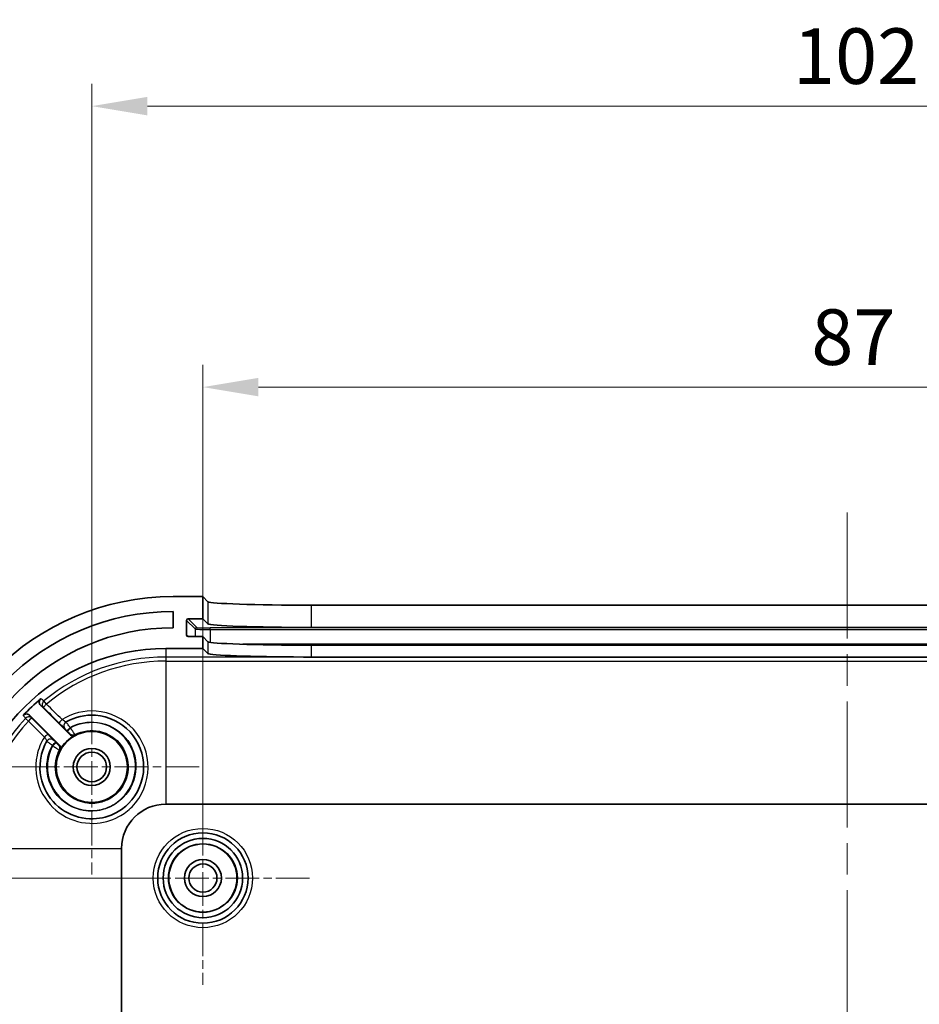
# Model space of a CAD drawing. Units: millimetres. Extents: x 22 to 3776, y 12 to 715.
# Drawn here: x 2145 to 2206, y 580 to 646 of the extents above; entities that cross this region are included whole.
import ezdxf

# ---------------------------------------------------------------- set-up
doc = ezdxf.new("R2010")
doc.units = ezdxf.units.MM
doc.header["$LTSCALE"] = 1.5
doc.linetypes.add('CHAIN', pattern=[0.3543, 0.2362, -0.0295, 0.0591, -0.0295])
doc.layers.get('Defpoints').update_dxf_attribs({"lineweight": 25})
for name, color, linetype, lineweight in [('Center Mark (ISO)', 131, 'Continuous', 18), ('Centerline (ISO)', 131, 'Continuous', 18), ('Dimension (ISO)', 7, 'Continuous', 18), ('Visible (ISO)', 7, 'Continuous', 35), ('Visible Narrow (ISO)', 7, 'Continuous', 25)]:
    doc.layers.add(name, color=color, linetype=linetype, lineweight=lineweight)
doc.styles.add('Note Text (TK)', font='txt')
doc.dimstyles.new('Default - Method 1b (TK)', dxfattribs={"dimscale": 1.5, "dimtxt": 2.5, "dimasz": 2.5, "dimexe": 1, "dimexo": 1.5, "dimgap": 1, "dimtad": 1, "dimtoh": 1, "dimrnd": 1e-08, "dimdsep": 46, "dimtxsty": 'Note Text (TK)', "dimcen": 0.09, "dimdle": 5, "dimclrd": 100, "dimclre": 100, "dimclrt": 7, "dimadec": 1, "dimazin": 1, "dimtfac": 1, "dimtmove": 0, "dimatfit": 3, "dimfxl": 1, "dimtolj": 1, "dimlwd": -1, "dimlwe": -1, "dimarcsym": 0})

# ---------------------------------------------------------------- blocks, each defined once
blk = doc.blocks.new('*D49')
at = {"layer": 'Defpoints', "color": 0}
for p in [(2157.571, 588.356), (2113.953, 436.356), (2157.571, 436.356)]:
    blk.add_point(p, dxfattribs=at)
at = {"layer": 'Dimension (ISO)', "color": 100}
for p, q in [((2155.321, 588.356), (2112.453, 588.356)), ((2113.953, 584.606), (2113.953, 440.106)), ((2155.321, 436.356), (2112.453, 436.356))]:
    blk.add_line(p, q, dxfattribs=at)
for points in [[(2113.328, 584.606), (2114.578, 584.606), (2113.953, 588.356)], [(2113.328, 440.106), (2114.578, 440.106), (2113.953, 436.356)]]:
    blk.add_solid(points, dxfattribs=at)
at = {"layer": 'Dimension (ISO)', "color": 7, "insert": (2110.578, 508.691), "char_height": 3.75, "attachment_point": 4, "rotation": 90, "style": 'Note Text (TK)'}
blk.add_mtext('\\A1;152', dxfattribs=at)
blk = doc.blocks.new('*D50')
at = {"layer": 'Defpoints', "color": 0}
for p in [(2089.958, 595.856), (2150.071, 595.856), (2150.071, 428.856)]:
    blk.add_point(p, dxfattribs=at)
at = {"layer": 'Dimension (ISO)', "color": 100}
for p, q in [((2147.821, 595.856), (2088.458, 595.856)), ((2089.958, 432.606), (2089.958, 592.106)), ((2147.821, 428.856), (2088.458, 428.856))]:
    blk.add_line(p, q, dxfattribs=at)
for points in [[(2089.333, 592.106), (2090.583, 592.106), (2089.958, 595.856)], [(2089.333, 432.606), (2090.583, 432.606), (2089.958, 428.856)]]:
    blk.add_solid(points, dxfattribs=at)
at = {"layer": 'Dimension (ISO)', "color": 7, "insert": (2086.583, 508.723), "char_height": 3.75, "attachment_point": 4, "rotation": 90, "style": 'Note Text (TK)'}
blk.add_mtext('\\A1;167', dxfattribs=at)
blk = doc.blocks.new('*D51')
at = {"layer": 'Defpoints', "color": 0}
for p in [(2244.571, 621.503), (2157.571, 588.356), (2244.571, 588.356)]:
    blk.add_point(p, dxfattribs=at)
at = {"layer": 'Dimension (ISO)', "color": 100}
for p, q in [((2157.571, 590.606), (2157.571, 623.003)), ((2244.571, 590.606), (2244.571, 623.003)), ((2161.321, 621.503), (2240.821, 621.503))]:
    blk.add_line(p, q, dxfattribs=at)
for points in [[(2161.321, 622.128), (2161.321, 620.878), (2157.571, 621.503)], [(2240.821, 622.128), (2240.821, 620.878), (2244.571, 621.503)]]:
    blk.add_solid(points, dxfattribs=at)
at = {"layer": 'Dimension (ISO)', "color": 7, "insert": (2198.642, 624.878), "char_height": 3.75, "attachment_point": 4, "style": 'Note Text (TK)'}
blk.add_mtext('\\A1;87', dxfattribs=at)
blk = doc.blocks.new('*D52')
at = {"layer": 'Defpoints', "color": 0}
for p in [(2252.071, 640.474), (2150.071, 595.856), (2252.071, 595.856)]:
    blk.add_point(p, dxfattribs=at)
at = {"layer": 'Dimension (ISO)', "color": 100}
for p, q in [((2150.071, 598.106), (2150.071, 641.974)), ((2252.071, 598.106), (2252.071, 641.974)), ((2153.821, 640.474), (2248.321, 640.474))]:
    blk.add_line(p, q, dxfattribs=at)
for points in [[(2153.821, 641.099), (2153.821, 639.849), (2150.071, 640.474)], [(2248.321, 641.099), (2248.321, 639.849), (2252.071, 640.474)]]:
    blk.add_solid(points, dxfattribs=at)
at = {"layer": 'Dimension (ISO)', "color": 7, "insert": (2197.406, 643.849), "char_height": 3.75, "attachment_point": 4, "style": 'Note Text (TK)'}
blk.add_mtext('\\A1;102', dxfattribs=at)

msp = doc.modelspace()

# ---------------------------------------------------------------- linework, layer by layer
at = {"layer": 'Center Mark (ISO)', "linetype": 'CHAIN', "ltscale": 6.444903}
for p, q in [((2150.0711, 603.1057), (2150.0711, 588.6057)), ((2157.3211, 595.8557), (2142.8211, 595.8557))]:
    msp.add_line(p, q, dxfattribs=at)
at = {"layer": 'Center Mark (ISO)', "linetype": 'CHAIN', "ltscale": 6.400455}
for p, q in [((2157.5711, 595.5557), (2157.5711, 581.1557)), ((2164.7711, 588.3557), (2150.3711, 588.3557))]:
    msp.add_line(p, q, dxfattribs=at)
at = {"layer": 'Centerline (ISO)', "linetype": 'CHAIN', "ltscale": 23.990969}
msp.add_line((2201.0711, 613.0295), (2201.0711, 411.6819), dxfattribs=at)
at = {"layer": 'Visible (ISO)'}
for p, q in [((2157.5711, 607.3557), (2155.5711, 607.3557)), ((2157.5711, 605.8547), (2157.5711, 607.3557)), ((2157.5711, 607.3557), (2157.9137, 607.0153)), ((2155.5711, 606.3557), (2155.5711, 605.2557)), ((2164.9094, 606.7795), (2237.2329, 606.7795)), ((2156.4718, 604.7541), (2156.4706, 605.7547)), ((2156.5705, 605.8547), (2157.5711, 605.8547)), ((2157.5711, 605.8547), (2157.9137, 605.5144)), ((2164.9094, 605.2786), (2237.2329, 605.2786)), ((2157.5711, 604.654), (2156.572, 604.654)), ((2157.9137, 604.3137), (2157.5711, 604.654)), ((2157.5711, 603.8557), (2157.5711, 604.654)), ((2155.0711, 603.8557), (2157.5711, 603.8557)), ((2157.9137, 603.5153), (2157.5711, 603.8557)), ((2237.2329, 604.0778), (2164.9094, 604.0778)), ((2237.2329, 603.2786), (2164.9094, 603.2786)), ((2146.6122, 600.0217), (2148.5861, 598.0478)), ((2147.879, 597.3407), (2145.8739, 599.3458)), ((2155.0711, 593.3445), (2247.0711, 593.3445)), ((2152.0822, 434.3557), (2152.0822, 590.3557))]:
    msp.add_line(p, q, dxfattribs=at)
for centre, radius in [((2150.0711, 595.8557), 2.4), ((2150.0711, 595.8557), 1.25), ((2150.0711, 595.8557), 1), ((2157.5711, 588.3557), 3.05), ((2157.5711, 588.3557), 2.68), ((2157.5711, 588.3557), 2.3), ((2157.5711, 588.3557), 1.25), ((2157.5711, 588.3557), 0.95)]:
    msp.add_circle(centre, radius, dxfattribs=at)
for centre, radius, start, end in [((2155.5711, 590.3557), 17, 90, 180), ((2155.5711, 590.3557), 16, 90, 180), ((2155.5711, 590.3557), 14.9, 90, 180), ((2155.0711, 590.3557), 13.5, 90, 180), ((2155.0711, 590.3557), 13.1683, 129.85721, 136.987944), ((2150.0711, 595.8557), 2.4204, 117.898154, 152.101846), ((2155.0711, 590.3557), 2.9889, 90, 180)]:
    msp.add_arc(centre, radius, start, end, dxfattribs=at)
for centre, major_axis, ratio, start_param, end_param in [((2164.9094, 607.0239), (-7, 0), 0.0349208, 0.035137, 1.5707963), ((2156.5706, 605.7547), (-0.071, 0.0706), 0.9987747, 5.4951072, 7.0659035), ((2164.9094, 605.523), (-7, 0), 0.0349208, 0.035137, 1.5707963), ((2156.5719, 604.7541), (-0.071, 0.0706), 0.9987747, 0.7827182, 2.3535145), ((2164.9094, 604.3223), (-7, 0), 0.0349208, 0.035137, 1.5707963), ((2164.9094, 603.5239), (7, 0), 0.0349208, 3.1767297, 4.6327672)]:
    msp.add_ellipse(centre, major_axis=major_axis, ratio=ratio, start_param=start_param, end_param=end_param, dxfattribs=at)
msp.add_open_spline([(2164.9094, 603.2786), (2164.7317, 603.2786), (2164.5436, 603.2797), (2164.3526, 603.2802)], degree=3, dxfattribs=at)
for points, knots in [([(2146.6319, 600.4642), (2146.6019, 600.4392), (2146.5771, 600.4085), (2146.5407, 600.3395), (2146.5294, 600.3017), (2146.5219, 600.224), (2146.5257, 600.1847), (2146.5441, 600.1237), (2146.5542, 600.1011), (2146.5795, 600.0587), (2146.5947, 600.0392), (2146.6122, 600.0217)], [0, 0, 0, 0, 0.01171285, 0.01171285, 0.023426013, 0.023426013, 0.035145138, 0.035145138, 0.042547523, 0.042547523, 0.049950703, 0.049950703, 0.049950703, 0.049950703]), ([(2145.8739, 599.3458), (2145.8463, 599.3734), (2145.8135, 599.3954), (2145.7413, 599.4256), (2145.7027, 599.4335), (2145.6245, 599.434), (2145.5858, 599.4266), (2145.5293, 599.4038), (2145.5099, 599.3934), (2145.4739, 599.3687), (2145.4573, 599.3544), (2145.4424, 599.3384)], [0, 0, 0, 0, 0.011732822, 0.011732822, 0.02345989, 0.02345989, 0.03517896, 0.03517896, 0.041737016, 0.041737016, 0.048295016, 0.048295016, 0.048295016, 0.048295016]), ([(2148.3329, 598.8935), (2148.9327, 599.2367), (2149.6365, 599.3966), (2151.2071, 599.2821), (2152.0577, 598.8694), (2153.2451, 597.5716), (2153.5797, 596.6967), (2153.562, 594.9231), (2153.1916, 594.0328), (2152.5584, 593.3932), (2152.3179, 593.1503), (2152.0416, 592.943), (2151.2612, 592.5191), (2150.7199, 592.3733), (2149.4964, 592.3371), (2148.814, 592.5195), (2147.6545, 593.2333), (2147.1812, 593.7661), (2146.5785, 595.0698), (2146.491, 595.8563), (2146.7251, 596.9433), (2146.8551, 597.2824), (2147.0333, 597.5939)], [1.2983447, 1.2983447, 1.2983447, 1.2983447, 1.5235616, 1.5235616, 1.8116656, 1.8116656, 2.097802, 2.097802, 2.3909764, 2.3909764, 2.3909764, 2.5022945, 2.5022945, 2.6804035, 2.6804035, 2.9019334, 2.9019334, 3.1250806, 3.1250806, 3.3704931, 3.3704931, 3.4873943, 3.4873943, 3.4873943, 3.4873943]), ([(2148.5861, 598.0478), (2148.6137, 598.0202), (2148.6465, 597.9982), (2148.7186, 597.9681), (2148.7572, 597.9602), (2148.821, 597.9598), (2148.8456, 597.9626), (2148.8936, 597.9744), (2148.9168, 597.9832), (2148.9386, 597.9948)], [0, 0, 0, 0, 0.011719318, 0.011719318, 0.023438444, 0.023438444, 0.03084982, 0.03084982, 0.038261214, 0.038261214, 0.038261214, 0.038261214]), ([(2147.932, 596.9882), (2147.9503, 597.0227), (2147.9616, 597.0605), (2147.9693, 597.1382), (2147.9654, 597.1775), (2147.9471, 597.2385), (2147.9371, 597.2612), (2147.9117, 597.3036), (2147.8965, 597.3232), (2147.879, 597.3407)], [0, 0, 0, 0, 0.011719324, 0.011719324, 0.023438456, 0.023438456, 0.030849824, 0.030849824, 0.038261215, 0.038261215, 0.038261215, 0.038261215])]:
    msp.add_open_spline(points, degree=3, knots=knots, dxfattribs=at)
at = {"layer": 'Visible Narrow (ISO)'}
for p, q in [((2157.9137, 607.0153), (2157.9137, 605.5144)), ((2164.9094, 605.2786), (2164.9094, 606.7795)), ((2156.4706, 605.7547), (2157.057, 605.1722)), ((2157.1569, 605.2722), (2156.5705, 605.8547)), ((2157.057, 605.1722), (2157.057, 604.654)), ((2158.0563, 605.1385), (2158.0563, 605.2419)), ((2244.0859, 605.2419), (2158.0563, 605.2419)), ((2158.0563, 605.1385), (2158.0563, 604.2724)), ((2158.0563, 605.1385), (2244.0859, 605.1385)), ((2156.5725, 604.654), (2156.4718, 604.7541)), ((2157.9137, 604.3137), (2157.9137, 603.5153)), ((2155.0711, 603.8557), (2155.0711, 603.2802)), ((2241.868, 604.1391), (2160.2743, 604.1391)), ((2164.9094, 603.2786), (2164.9094, 604.0778)), ((2164.3526, 603.2802), (2155.0711, 603.2802)), ((2155.0711, 603.2802), (2155.0711, 603.0031)), ((2155.0711, 603.0031), (2247.0711, 603.0031)), ((2155.0711, 603.0031), (2155.0711, 593.3445)), ((2147.0108, 600.102), (2146.8342, 600.3155)), ((2145.5892, 599.1384), (2145.7925, 598.9501)), ((2142.4236, 590.3557), (2152.0822, 590.3557))]:
    msp.add_line(p, q, dxfattribs=at)
for radius in [3.35, 2.3282]:
    msp.add_circle((2157.5711, 588.3557), radius, dxfattribs=at)
for radius, start, end in [(12.9246, 90, 129.59114), (12.6475, 90, 129.59114), (12.9246, 137.192256, 180), (12.6475, 137.192256, 180)]:
    msp.add_arc((2155.0711, 590.3557), radius, start, end, dxfattribs=at)
for centre, major_axis, ratio, start_param, end_param in [((2157.1569, 605.1723), (0.0705, 0.0709), 0.9987747, 0.7827182, 2.3535145), ((2158.0563, 605.1734), (-1, 0), 0.0348995, 0.0351157, 1.5707963), ((2158.0563, 605.2733), (-0.9, 0), 0.0348995, 0.0351157, 1.5707963), ((2147.0253, 600.0845), (-0.179, -0.2408), 0.9993542, 4.4719929, 6.1369492), ((2147.0253, 600.0845), (-0.212, -0.2122), 0.0753874, 4.705221, 6.2779344), ((2145.8091, 598.9347), (0.2411, 0.1786), 0.9993692, 0.1479805, 1.7568322), ((2145.8091, 598.9347), (0.2122, 0.212), 0.0756692, 0.005251, 1.5737231), ((2148.0747, 599.0358), (-0.212, -0.2122), 0.0752917, 4.7042721, 6.2779344), ((2148.4819, 598.6331), (-0.149, 0.2604), 0.9999853, 0, 1.8364738), ((2148.4831, 598.6338), (-0.2121, 0.2121), 0.9999873, 6.0170658, 7.8539816), ((2148.62, 598.4984), (-0.212, -0.2122), 0.0752213, 4.7036398, 6.2779344), ((2148.648, 598.4704), (-0.212, -0.2122), 0.0752174, 4.7036065, 6.2779344), ((2146.8906, 597.8523), (0.2122, 0.212), 0.0756527, 0.005251, 1.5741263), ((2147.2929, 597.4436), (-0.2121, 0.2121), 0.9999873, 4.712389, 6.5493118), ((2147.2936, 597.4449), (-0.2121, 0.2121), 0.9999873, 4.712389, 6.5488709), ((2148.8061, 598.3109), (0.2121, -0.2121), 0.9999936, 4.712389, 5.9735352), ((2147.4285, 597.3066), (0.2122, 0.212), 0.0756397, 0.005251, 1.5744115), ((2147.4565, 597.2786), (0.2122, 0.212), 0.075639, 0.005251, 1.5744254), ((2147.6158, 597.1207), (0.2121, -0.2121), 0.9999936, 0.3096566, 1.5707963)]:
    msp.add_ellipse(centre, major_axis=major_axis, ratio=ratio, start_param=start_param, end_param=end_param, dxfattribs=at)
for points, knots in [([(2146.8342, 600.3155), (2146.8019, 600.3392), (2146.7697, 600.3629), (2146.7022, 600.4125), (2146.6671, 600.4383), (2146.6319, 600.4642)], [-1.67886371, -1.67886371, -1.67886371, -1.67886371, -1.34484333, -1.34484333, -0.98063099, -0.98063099, -0.98063099, -0.98063099]), ([(2146.8739, 597.8677), (2146.6375, 597.4927), (2146.4677, 597.0758), (2146.2035, 595.8444), (2146.2992, 594.9917), (2146.9546, 593.5785), (2147.4688, 593.001), (2148.728, 592.2271), (2149.469, 592.0292), (2150.7966, 592.0665), (2151.3838, 592.223), (2152.2282, 592.6789), (2152.5266, 592.9023), (2152.7859, 593.1645), (2153.4687, 593.8551), (2153.8669, 594.8211), (2153.8845, 596.7465), (2153.522, 597.6964), (2152.2351, 599.1061), (2151.3132, 599.5548), (2149.5575, 599.6845), (2148.7395, 599.4809), (2148.0605, 599.0535)], [-3.5037535, -3.5037535, -3.5037535, -3.5037535, -3.3704931, -3.3704931, -3.1250806, -3.1250806, -2.9019334, -2.9019334, -2.6804035, -2.6804035, -2.5022945, -2.5022945, -2.3909764, -2.3909764, -2.3909764, -2.097802, -2.097802, -1.8116656, -1.8116656, -1.5235616, -1.5235616, -1.282282, -1.282282, -1.282282, -1.282282]), ([(2146.6122, 600.0217), (2146.6471, 599.9958), (2146.682, 599.9699), (2146.749, 599.9201), (2146.7811, 599.8962), (2146.8132, 599.8723)], [0.98152147, 0.98152147, 0.98152147, 0.98152147, 1.34484333, 1.34484333, 1.67886371, 1.67886371, 1.67886371, 1.67886371]), ([(2145.4424, 599.3384), (2145.4679, 599.3036), (2145.4934, 599.2689), (2145.5423, 599.2022), (2145.5658, 599.1703), (2145.5892, 599.1384)], [-0.87524984, -0.87524984, -0.87524984, -0.87524984, -0.51100181, -0.51100181, -0.17702741, -0.17702741, -0.17702741, -0.17702741]), ([(2146.0213, 599.1468), (2145.9977, 599.1786), (2145.9742, 599.2104), (2145.9251, 599.2767), (2145.8995, 599.3112), (2145.8739, 599.3458)], [0.17702741, 0.17702741, 0.17702741, 0.17702741, 0.51100181, 0.51100181, 0.87435937, 0.87435937, 0.87435937, 0.87435937]), ([(2148.3329, 598.8935), (2148.3325, 598.8933), (2148.3303, 598.8941), (2148.32, 598.8987), (2148.3092, 598.9042), (2148.2759, 598.9221), (2148.2508, 598.9361), (2148.1841, 598.9752), (2148.1399, 599.0023), (2148.0832, 599.0387), (2148.0719, 599.0461), (2148.0605, 599.0535)], [0, 0, 0, 0, 0.011308934, 0.011308934, 0.029403228, 0.029403228, 0.052925811, 0.052925811, 0.083505168, 0.083505168, 0.091133175, 0.091133175, 0.091133175, 0.091133175]), ([(2148.6059, 598.5162), (2149.166, 598.8235), (2149.8259, 598.9465), (2151.1758, 598.765), (2151.8526, 598.3999), (2152.82, 597.2865), (2153.0868, 596.5272), (2153.0252, 595.04), (2152.7113, 594.318), (2152.1923, 593.7878), (2152.0541, 593.6467), (2151.9022, 593.5188), (2151.4792, 593.2277), (2151.1914, 593.0895), (2150.4986, 592.8817), (2150.0844, 592.8455), (2149.1553, 592.9549), (2148.6485, 593.1593), (2147.7542, 593.837), (2147.3913, 594.34), (2146.9976, 595.4989), (2146.9882, 596.1592), (2147.2343, 596.9555), (2147.3139, 597.1436), (2147.4117, 597.3219)], [1.0324725, 1.0324725, 1.0324725, 1.0324725, 1.2235845, 1.2235845, 1.4404227, 1.4404227, 1.6668871, 1.6668871, 1.8876039, 1.8876039, 1.8876039, 1.946384, 1.946384, 2.0404322, 2.0404322, 2.1626949, 2.1626949, 2.3216364, 2.3216364, 2.5001531, 2.5001531, 2.6887274, 2.6887274, 2.7495073, 2.7495073, 2.7495073, 2.7495073]), ([(2147.4397, 597.2939), (2147.3607, 597.1486), (2147.2938, 596.9967), (2147.0329, 596.2391), (2147.0255, 595.5715), (2147.4048, 594.3835), (2147.7765, 593.8615), (2148.6781, 593.1876), (2149.1717, 592.9901), (2150.0763, 592.8827), (2150.4795, 592.9164), (2151.1554, 593.1141), (2151.4366, 593.2461), (2151.8515, 593.5249), (2152.0009, 593.6475), (2152.1374, 593.7831), (2152.5844, 594.2273), (2152.886, 594.8133), (2153.1063, 596.19), (2152.9161, 596.9914), (2152.0424, 598.2086), (2151.3882, 598.6354), (2149.9861, 598.9309), (2149.2497, 598.8232), (2148.6339, 598.4882)], [-2.7104096, -2.7104096, -2.7104096, -2.7104096, -2.6609583, -2.6609583, -2.47072, -2.47072, -2.2869359, -2.2869359, -2.132183, -2.132183, -2.0131423, -2.0131423, -1.9215725, -1.9215725, -1.8643414, -1.8643414, -1.8643414, -1.6768525, -1.6768525, -1.4460162, -1.4460162, -1.2263613, -1.2263613, -1.0166979, -1.0166979, -1.0166979, -1.0166979]), ([(2148.9435, 598.0443), (2149.4436, 598.302), (2150.0341, 598.381), (2151.1788, 598.1375), (2151.7211, 597.7822), (2152.4459, 596.7699), (2152.6041, 596.1036), (2152.4249, 594.9607), (2152.1776, 594.4752), (2151.8093, 594.1088), (2151.6969, 593.9969), (2151.5737, 593.8959), (2151.231, 593.6666), (2150.9983, 593.5585), (2150.4382, 593.3969), (2150.1035, 593.3701), (2149.3522, 593.4608), (2148.9419, 593.625), (2148.1921, 594.1844), (2147.8826, 594.6172), (2147.566, 595.6023), (2147.5711, 596.1557), (2147.7808, 596.7671), (2147.8278, 596.8772), (2147.8825, 596.9833)], [1.0231498, 1.0231498, 1.0231498, 1.0231498, 1.2263613, 1.2263613, 1.4460162, 1.4460162, 1.6768525, 1.6768525, 1.8643414, 1.8643414, 1.8643414, 1.9215725, 1.9215725, 2.0131423, 2.0131423, 2.132183, 2.132183, 2.2869359, 2.2869359, 2.47072, 2.47072, 2.6609583, 2.6609583, 2.7040648, 2.7040648, 2.7040648, 2.7040648]), ([(2147.8626, 598.8237), (2147.8806, 598.8058), (2147.8984, 598.788), (2147.9868, 598.6997), (2148.0542, 598.6327), (2148.1536, 598.5341), (2148.1902, 598.498), (2148.2379, 598.4512), (2148.2529, 598.4366), (2148.2668, 598.4234), (2148.2696, 598.4209), (2148.2698, 598.421)], [-0.091133175, -0.091133175, -0.091133175, -0.091133175, -0.083505168, -0.083505168, -0.052925811, -0.052925811, -0.029403228, -0.029403228, -0.011308934, -0.011308934, 0, 0, 0, 0]), ([(2148.271, 598.4217), (2148.2711, 598.4218), (2148.2732, 598.4197), (2148.2839, 598.4094), (2148.2955, 598.3981), (2148.3305, 598.3635), (2148.3563, 598.3378), (2148.3918, 598.3024), (2148.3998, 598.2943), (2148.4079, 598.2863)], [-0.030530918, -0.030530918, -0.030530918, -0.030530918, -0.024740517, -0.024740517, -0.015475876, -0.015475876, -0.003431843, -0.003431843, 0, 0, 0, 0]), ([(2148.6059, 598.5162), (2148.59, 598.5387), (2148.5741, 598.561), (2148.5036, 598.6597), (2148.4519, 598.7312), (2148.3821, 598.8275), (2148.359, 598.8593), (2148.3381, 598.8884), (2148.3341, 598.8942), (2148.3343, 598.8943)], [0, 0, 0, 0, 0.003431843, 0.003431843, 0.015475876, 0.015475876, 0.024740517, 0.024740517, 0.030530918, 0.030530918, 0.030530918, 0.030530918]), ([(2148.6339, 598.4882), (2148.6293, 598.4929), (2148.6246, 598.4976), (2148.6153, 598.5069), (2148.6106, 598.5116), (2148.6059, 598.5162)], [-0.0039703096, -0.0039703096, -0.0039703096, -0.0039703096, -0.0019851548, -0.0019851548, 0, 0, 0, 0]), ([(2148.9435, 598.0443), (2148.9432, 598.0443), (2148.9409, 598.0472), (2148.9236, 598.0714), (2148.8903, 598.1199), (2148.8088, 598.238), (2148.7662, 598.2998), (2148.6925, 598.4052), (2148.6631, 598.447), (2148.6339, 598.4882)], [0, 0, 0, 0, 0.004048385, 0.004048385, 0.017153616, 0.017153616, 0.027234563, 0.027234563, 0.033535155, 0.033535155, 0.033535155, 0.033535155]), ([(2146.8739, 597.8677), (2146.8859, 597.8494), (2146.8977, 597.831), (2146.9274, 597.7841), (2146.9447, 597.756), (2146.9801, 597.6965), (2146.997, 597.6666), (2147.0257, 597.6133), (2147.0341, 597.5953), (2147.0333, 597.5939)], [0, 0, 0, 0, 0.012298532, 0.012298532, 0.031976182, 0.031976182, 0.057557128, 0.057557128, 0.091221124, 0.091221124, 0.091221124, 0.091221124]), ([(2147.5058, 597.657), (2147.5061, 597.6575), (2147.4826, 597.6818), (2147.4076, 597.7581), (2147.3643, 597.8018), (2147.2755, 597.8912), (2147.2328, 597.9341), (2147.1603, 598.0068), (2147.1317, 598.0355), (2147.1028, 598.0645)], [-0.091221124, -0.091221124, -0.091221124, -0.091221124, -0.057557128, -0.057557128, -0.031976182, -0.031976182, -0.012298532, -0.012298532, 0, 0, 0, 0]), ([(2147.6407, 597.5187), (2147.6259, 597.5335), (2147.6113, 597.5482), (2147.5753, 597.5842), (2147.5553, 597.6044), (2147.5177, 597.6425), (2147.5049, 597.6555), (2147.5051, 597.6558)], [-0.030567524, -0.030567524, -0.030567524, -0.030567524, -0.024273574, -0.024273574, -0.014203255, -0.014203255, 0, 0, 0, 0]), ([(2148.4079, 598.2863), (2148.4126, 598.2816), (2148.4172, 598.277), (2148.4266, 598.2676), (2148.4312, 598.263), (2148.4359, 598.2583)], [0, 0, 0, 0, 0.0019851548, 0.0019851548, 0.0039703096, 0.0039703096, 0.0039703096, 0.0039703096]), ([(2148.4359, 598.2583), (2148.4507, 598.2435), (2148.4657, 598.2285), (2148.5034, 598.1907), (2148.5254, 598.1687), (2148.5673, 598.1263), (2148.5845, 598.1089), (2148.5929, 598.1), (2148.5939, 598.0989), (2148.5939, 598.0988)], [-0.033535155, -0.033535155, -0.033535155, -0.033535155, -0.027234563, -0.027234563, -0.017153616, -0.017153616, -0.004048385, -0.004048385, 0, 0, 0, 0]), ([(2148.5939, 598.0988), (2148.5918, 598.0849), (2148.5896, 598.071), (2148.5871, 598.054), (2148.5866, 598.0509), (2148.5861, 598.0478)], [0, 0, 0, 0, 0.64973996, 0.64973996, 0.79472846, 0.79472846, 0.79472846, 0.79472846]), ([(2148.9386, 597.9948), (2148.9389, 597.9978), (2148.9392, 598.0008), (2148.9408, 598.0173), (2148.9421, 598.0308), (2148.9435, 598.0443)], [-0.79472846, -0.79472846, -0.79472846, -0.79472846, -0.64973996, -0.64973996, 0, 0, 0, 0]), ([(2147.0325, 597.5925), (2147.0329, 597.5932), (2147.0688, 597.5676), (2147.1738, 597.492), (2147.2297, 597.4518), (2147.3298, 597.3801), (2147.3705, 597.3511), (2147.4117, 597.3219)], [0, 0, 0, 0, 0.014203255, 0.014203255, 0.024273574, 0.024273574, 0.030567524, 0.030567524, 0.030567524, 0.030567524]), ([(2147.4117, 597.3219), (2147.4164, 597.3172), (2147.421, 597.3125), (2147.4304, 597.3032), (2147.435, 597.2985), (2147.4397, 597.2939)], [-0.0039685088, -0.0039685088, -0.0039685088, -0.0039685088, -0.0019842544, -0.0019842544, 0, 0, 0, 0]), ([(2147.4397, 597.2939), (2147.4838, 597.2627), (2147.5286, 597.2313), (2147.6479, 597.1478), (2147.7192, 597.0985), (2147.8157, 597.0315), (2147.8477, 597.0093), (2147.8768, 596.9883), (2147.8825, 596.9839), (2147.8825, 596.9833)], [0, 0, 0, 0, 0.006738937, 0.006738937, 0.018632142, 0.018632142, 0.027780761, 0.027780761, 0.033498648, 0.033498648, 0.033498648, 0.033498648]), ([(2147.6686, 597.4907), (2147.664, 597.4954), (2147.6593, 597.5), (2147.65, 597.5094), (2147.6453, 597.514), (2147.6407, 597.5187)], [0, 0, 0, 0, 0.0019842544, 0.0019842544, 0.0039685088, 0.0039685088, 0.0039685088, 0.0039685088]), ([(2147.8279, 597.3329), (2147.8278, 597.3328), (2147.8257, 597.3349), (2147.815, 597.3452), (2147.8035, 597.3565), (2147.7688, 597.3908), (2147.7433, 597.4162), (2147.7005, 597.4589), (2147.6845, 597.4749), (2147.6686, 597.4907)], [-0.033498648, -0.033498648, -0.033498648, -0.033498648, -0.027780761, -0.027780761, -0.018632142, -0.018632142, -0.006738937, -0.006738937, 0, 0, 0, 0]), ([(2147.879, 597.3407), (2147.875, 597.3401), (2147.871, 597.3395), (2147.8669, 597.3389), (2147.8604, 597.3379), (2147.8539, 597.3369), (2147.8409, 597.3349), (2147.8344, 597.3339), (2147.8279, 597.3329)], [0.42000892, 0.42000892, 0.42000892, 0.42000892, 0.60760409, 0.60760409, 0.60760409, 0.91140614, 0.91140614, 1.21520819, 1.21520819, 1.21520819, 1.21520819]), ([(2147.8825, 596.9833), (2147.8888, 596.984), (2147.8951, 596.9846), (2147.9077, 596.9858), (2147.914, 596.9865), (2147.9203, 596.9871), (2147.9242, 596.9874), (2147.9281, 596.9878), (2147.932, 596.9882)], [-1.21520819, -1.21520819, -1.21520819, -1.21520819, -0.91140614, -0.91140614, -0.60760409, -0.60760409, -0.60760409, -0.42000892, -0.42000892, -0.42000892, -0.42000892])]:
    msp.add_open_spline(points, degree=3, knots=knots, dxfattribs=at)
for points in [[(2146.8132, 599.8723), (2147.163, 599.5228), (2147.5128, 599.1732), (2147.8626, 598.8237)], [(2148.0605, 599.0535), (2147.7106, 599.403), (2147.3607, 599.7525), (2147.0108, 600.102)], [(2147.1028, 598.0645), (2146.7423, 598.4252), (2146.3818, 598.786), (2146.0213, 599.1468)], [(2145.7925, 598.9501), (2146.1529, 598.5893), (2146.5134, 598.2285), (2146.8739, 597.8677)], [(2148.2698, 598.421), (2148.2702, 598.4212), (2148.2706, 598.4215), (2148.271, 598.4217)], [(2147.5051, 597.6558), (2147.5053, 597.6562), (2147.5055, 597.6566), (2147.5058, 597.657)]]:
    msp.add_open_spline(points, degree=3, dxfattribs=at)

# ---------------------------------------------------------------- dimensions: what is measured, and where the dimension line sits
at = {"layer": 'Dimension (ISO)', "color": 100}
for base, p1, p2, angle, picture, middle in [((2252.0711, 640.4737), (2150.0711, 595.8557), (2252.0711, 595.8557), 180, '*D52', (2201.0711, 640.4737)), ((2244.5711, 621.5026), (2157.5711, 588.3557), (2244.5711, 588.3557), 180, '*D51', (2201.0711, 621.5026)), ((2089.9584, 595.8557), (2150.0711, 428.8557), (2150.0711, 595.8557), 90, '*D50', (2089.9584, 512.3557)), ((2113.9531, 436.3557), (2157.5711, 588.3557), (2157.5711, 436.3557), 90, '*D49', (2113.9531, 512.3557))]:
    dim = msp.add_linear_dim(base=base, p1=p1, p2=p2, angle=angle, dimstyle='Default - Method 1b (TK)', override={"dimtoh": 0, "dimdec": 2, "dimtp": 0, "dimtm": 0, "dimtdec": 2, "dimtofl": 0, "dimatfit": 1}, dxfattribs=at)
    dim.commit()
    dim.dimension.update_dxf_attribs({"geometry": picture, "text_midpoint": middle, "dimtype": 160})

doc.saveas('drawing.dxf')
